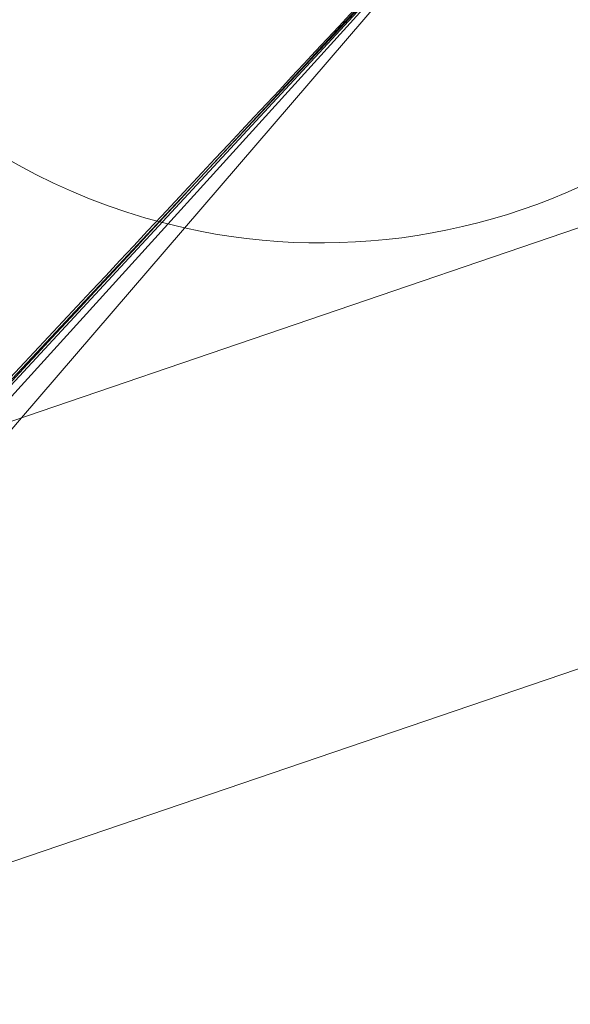
# Model space of a CAD drawing. Units: millimetres. Extents: x 0 to 13923, y 0 to 13845.
# Drawn here: x 6811 to 6835, y 6810 to 6853 of the extents above; entities that cross this region are included whole.
import ezdxf

# ---------------------------------------------------------------- set-up
doc = ezdxf.new("R2010")
doc.units = ezdxf.units.MM
doc.layers.add('CALIBAN_STREFA', color=251, linetype='Continuous', lineweight=18)

# ---------------------------------------------------------------- blocks, each defined once
blk = doc.blocks.new('A$C129a1716')
at = {"color": 0, "linetype": 'Continuous', "lineweight": 0}
for p, q in [((-6517.312, 5673.34), (-7054.42, 5490.185)), ((-6637.79, 5630.486), (-6612.489, 5658.343)), ((-6633.586, 5633.69), (-6612.213, 5658.582)), ((-6638.337, 5630.734), (-6612.634, 5658.222)), ((-6638.162, 5630.653), (-6612.588, 5658.26)), ((-6510.106, 5656.779), (-7048.611, 5473.148)), ((-6636.728, 5630.031), (-6633.586, 5633.69))]:
    blk.add_line(p, q, dxfattribs=at)
for start, end in [(257.4466, 348.7629), (199.8777, 257.4466)]:
    blk.add_arc((-6620.687, 5668.233), 27, start, end, dxfattribs=at)
for centre, major_axis, start_param, end_param in [((-6634.553, 5634.907), (22.88, 24.469), -1.752376, -0.000001), ((-6634.553, 5634.907), (22.88, 24.469), -1.752376, -0.000001), ((-6634.398, 5634.844), (22.766, 24.576), -1.752356, 0.000019), ((-6634.398, 5634.844), (22.766, 24.576), -1.752356, 0.000019)]:
    blk.add_ellipse(centre, major_axis=major_axis, ratio=0.000001, start_param=start_param, end_param=end_param, dxfattribs=at)

msp = doc.modelspace()

# ---------------------------------------------------------------- linework, layer by layer
at = {"layer": 'CALIBAN_STREFA'}
msp.add_circle((7022.766, 6944.95), 6900, dxfattribs=at)

# ---------------------------------------------------------------- block references
msp.add_blockref('A$C129a1716', (13444.974, 1201.754))

doc.saveas('drawing.dxf')
